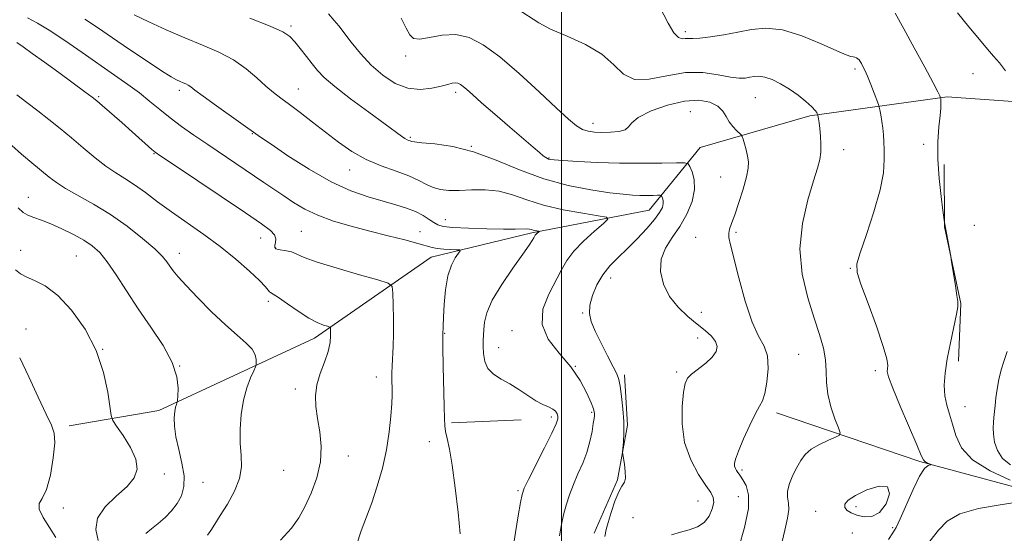
# Model space of a CAD drawing. Extents: x 2079800 to 2082700, y 324800 to 327700.
# Drawn here: x 2080339 to 2080631, y 325734 to 325887 of the extents above; entities that cross this region are included whole.
import ezdxf

# ---------------------------------------------------------------- set-up
doc = ezdxf.new("R2010")
doc.units = 0
doc.header["$MEASUREMENT"] = 0
for name, color, linetype, lineweight in [('32000', 7, 'Continuous', 0), ('DTM HARD BREAKLINE', 7, 'Continuous', 0), ('DTM SPOT ELEVATION', 2, 'Continuous', 13), ('INDEX CONTOUR', 41, 'Continuous', 13), ('INTERMEDIATE CONTOUR', 44, 'Continuous', 0)]:
    doc.layers.add(name, color=color, linetype=linetype, lineweight=lineweight)

msp = doc.modelspace()

# ---------------------------------------------------------------- linework, layer by layer
at = {"layer": '32000', "flags": 128}
msp.add_lwpolyline([(2080500, 325000), (2080500, 327500)], dxfattribs=at)
at = {"layer": 'DTM HARD BREAKLINE'}
for points in [[(2080692.33, 325857.37, 1176.71), (2080649.34, 325861.5, 1173.29), (2080614.51, 325864.03, 1170.22), (2080573.74, 325858.38, 1165.75), (2080541.16, 325848.96, 1162.92), (2080526.02, 325830.39, 1159.09), (2080491.25, 325823.68, 1155.79), (2080461.37, 325816.45, 1153.25), (2080426.68, 325792.33, 1149.48), (2080380.56, 325770.87, 1145.53), (2080353.93, 325766.38, 1142.65)], [(2080613.54, 325843.86, 1170.44), (2080613.64, 325825.44, 1169.96), (2080618.58, 325802.66, 1170.06), (2080617.8, 325785.54, 1170.44)], [(2080518.68, 325781.51, 1160.36), (2080519.64, 325766.6, 1160.17), (2080516.65, 325750.36, 1159.84), (2080509.72, 325734.53, 1159.55)], [(2080642.33, 325746.14, 1169.75), (2080606.38, 325755.75, 1167.81), (2080563.87, 325770.21, 1164.51)], [(2080488.04, 325768.19, 1155.13), (2080467.43, 325767.21, 1154.28)]]:
    msp.add_polyline3d(points, dxfattribs=at)
at = {"layer": 'DTM SPOT ELEVATION'}
for p in [(2080419.78, 325885, 1160.3), (2080536.76, 325883.28, 1168.4), (2080453.76, 325876.1, 1163.6), (2080587.14, 325872.28, 1167.7), (2080622.12, 325870.86, 1170.7), (2080386.57, 325865.93, 1155.6), (2080421.91, 325866.27, 1158.8), (2080468.66, 325865.29, 1161.6), (2080362.72, 325864.05, 1152.2), (2080557.54, 325863.77, 1165.1), (2080538.23, 325859.58, 1162.9), (2080509.39, 325856.16, 1164.6), (2080408.27, 325853.05, 1155.9), (2080455.14, 325851.93, 1160.2), (2080473.31, 325849.26, 1160), (2080583.78, 325848.34, 1166.6), (2080607.52, 325849.9, 1169.4), (2080379.13, 325847.08, 1151.9), (2080496.27, 325845.8, 1162.1), (2080437.15, 325842.28, 1157.3), (2080547.22, 325840.23, 1163.2), (2080341.79, 325834.2, 1146.7), (2080465.53, 325827.5, 1156.73), (2080622.58, 325825.86, 1171.2), (2080410.79, 325822.06, 1151.3), (2080422.81, 325824.04, 1152.9), (2080458.06, 325823.93, 1154.8), (2080539.85, 325822.31, 1163.3), (2080551.85, 325823.78, 1164.2), (2080415.24, 325819.15, 1152.1), (2080339.52, 325818.39, 1144.7), (2080356.03, 325816.74, 1145), (2080386.65, 325817.53, 1148.6), (2080585.73, 325813.14, 1167.9), (2080514.63, 325810.22, 1160.6), (2080413.01, 325803.33, 1149.6), (2080506.34, 325799.85, 1159.9), (2080541.54, 325800, 1162.9), (2080341.1, 325795.06, 1142.6), (2080465.4, 325793.79, 1154.1), (2080485.35, 325794.6, 1157.38), (2080540.48, 325792.39, 1161.2), (2080481.41, 325789.59, 1156.8), (2080363.91, 325789.02, 1144), (2080570.39, 325787.6, 1165), (2080386.74, 325784.1, 1146), (2080504.11, 325784.06, 1158), (2080445.1, 325780.85, 1151.4), (2080534.16, 325782.37, 1161.7), (2080593.19, 325782.74, 1167.6), (2080421.04, 325777.34, 1149.6), (2080619.77, 325772.04, 1170.8), (2080496.97, 325768.94, 1155.6), (2080508.96, 325770.38, 1157.8), (2080460.8, 325761.66, 1153.4), (2080436.8, 325757.39, 1150.6), (2080382.19, 325752.03, 1144.4), (2080417.6, 325753.13, 1148.9), (2080553.63, 325753.3, 1164.3), (2080393.61, 325749.64, 1147), (2080487.12, 325747.15, 1155.8), (2080552.51, 325745.38, 1163.1), (2080540.52, 325744.05, 1161.1), (2080352.21, 325742, 1143.1), (2080575.49, 325740.97, 1167.3), (2080587.47, 325742.41, 1168.4), (2080521.21, 325739.11, 1161), (2080586.36, 325734.55, 1167.2), (2080598.34, 325736.13, 1167.8)]:
    msp.add_point(p, dxfattribs=at)
at = {"layer": 'INDEX CONTOUR'}
for points in [[(2080599.02, 325888.818, 1170), (2080601.649, 325884.145, 1170), (2080604.724, 325878.48, 1170), (2080607.807, 325872.754, 1170), (2080610.283, 325868.12, 1170), (2080611.702, 325865.422, 1170), (2080612.289, 325864.259, 1170), (2080612.508, 325863.725, 1170), (2080612.556, 325863.48, 1170), (2080612.59, 325863.191, 1170), (2080612.619, 325862.716, 1170), (2080612.622, 325861.956, 1170), (2080612.556, 325860.629, 1170), (2080612.362, 325858.408, 1170), (2080612.033, 325855.054, 1170), (2080611.742, 325850.678, 1170), (2080611.706, 325845.479, 1170), (2080612.068, 325839.778, 1170), (2080612.647, 325834.38, 1170), (2080613.192, 325830.215, 1170), (2080613.682, 325826.721, 1170), (2080615.546, 325816.696, 1170), (2080615.707, 325815.724, 1170), (2080616.91, 325807.95, 1170), (2080617.374, 325805.051, 1170), (2080617.652, 325803.215, 1170), (2080617.641, 325801.706, 1170), (2080617.25, 325799.459, 1170), (2080615.439, 325791.025, 1170), (2080614.506, 325786.219, 1170), (2080613.878, 325781.993, 1170), (2080613.625, 325778.386, 1170), (2080613.779, 325775.275, 1170), (2080614.335, 325772.505, 1170), (2080615.153, 325769.806, 1170), (2080616.058, 325766.87, 1170), (2080617.042, 325763.491, 1170), (2080618.756, 325759.859, 1170), (2080622.017, 325756.263, 1170), (2080627.229, 325752.979, 1170), (2080633.163, 325750.235, 1170)], [(2080407.509, 325887.349, 1160), (2080413.554, 325884.987, 1160), (2080417.316, 325883.262, 1160), (2080419.394, 325881.865, 1160), (2080420.844, 325880.32, 1160), (2080422.501, 325878.289, 1160), (2080424.327, 325875.981, 1160), (2080426.067, 325873.743, 1160), (2080427.632, 325871.776, 1160), (2080429.607, 325869.703, 1160), (2080432.744, 325867.001, 1160), (2080437.458, 325863.374, 1160), (2080442.819, 325859.425, 1160), (2080452.519, 325852.359, 1160), (2080453.54, 325851.655, 1160), (2080454.237, 325851.256, 1160), (2080454.743, 325851.031, 1160), (2080455.105, 325850.893, 1160), (2080455.475, 325850.764, 1160), (2080456.413, 325850.602, 1160), (2080458.586, 325850.373, 1160), (2080462.462, 325849.999, 1160), (2080467.742, 325849.203, 1160), (2080473.93, 325847.667, 1160), (2080480.597, 325845.227, 1160), (2080487.582, 325842.353, 1160), (2080494.789, 325839.677, 1160), (2080502.031, 325837.695, 1160), (2080508.758, 325836.372, 1160), (2080514.329, 325835.547, 1160), (2080518.31, 325835.066, 1160), (2080521.096, 325834.825, 1160), (2080523.289, 325834.738, 1160), (2080525.354, 325834.725, 1160), (2080527.191, 325834.746, 1160), (2080528.56, 325834.776, 1160), (2080529.311, 325834.781, 1160), (2080529.632, 325834.691, 1160), (2080529.8, 325834.43, 1160), (2080530.02, 325833.937, 1160), (2080530.217, 325833.216, 1160), (2080530.247, 325832.287, 1160), (2080529.956, 325831.137, 1160), (2080529.158, 325829.621, 1160), (2080527.651, 325827.563, 1160), (2080525.337, 325824.879, 1160), (2080522.509, 325821.865, 1160), (2080519.558, 325818.913, 1160), (2080516.814, 325816.298, 1160), (2080514.37, 325813.827, 1160), (2080512.256, 325811.193, 1160), (2080510.513, 325808.199, 1160), (2080509.221, 325805.08, 1160), (2080508.472, 325802.18, 1160), (2080508.341, 325799.708, 1160), (2080508.851, 325797.298, 1160), (2080510.012, 325794.447, 1160), (2080511.753, 325790.863, 1160), (2080513.691, 325787.094, 1160), (2080515.361, 325783.901, 1160), (2080516.422, 325781.772, 1160), (2080517.022, 325780.12, 1160), (2080517.431, 325778.092, 1160), (2080517.854, 325775.065, 1160), (2080518.243, 325771.379, 1160), (2080518.485, 325767.611, 1160), (2080518.505, 325764.265, 1160), (2080518.382, 325761.567, 1160), (2080518.147, 325758.607, 1160), (2080518.183, 325757.859, 1160), (2080518.68, 325754.963, 1160), (2080518.967, 325752.788, 1160), (2080519.017, 325750.88, 1160), (2080518.674, 325749.625, 1160), (2080517.977, 325748.51, 1160), (2080517.014, 325746.792, 1160), (2080515.89, 325743.989, 1160), (2080514.781, 325740.68, 1160), (2080513.872, 325737.698, 1160), (2080513.29, 325735.566, 1160), (2080512.902, 325733.548, 1160)], [(2080338.422, 325864.622, 1150), (2080341.403, 325862.316, 1150), (2080344.65, 325859.837, 1150), (2080347.918, 325857.278, 1150), (2080351.21, 325854.613, 1150), (2080354.599, 325851.788, 1150), (2080358.111, 325848.807, 1150), (2080361.593, 325845.908, 1150), (2080364.844, 325843.387, 1150), (2080367.745, 325841.427, 1150), (2080370.487, 325839.732, 1150), (2080373.337, 325837.89, 1150), (2080376.532, 325835.582, 1150), (2080380.165, 325832.845, 1150), (2080384.296, 325829.812, 1150), (2080393.844, 325823.169, 1150), (2080398.769, 325819.553, 1150), (2080403.413, 325815.798, 1150), (2080407.418, 325812.279, 1150), (2080410.414, 325809.448, 1150), (2080412.166, 325807.63, 1150), (2080412.995, 325806.641, 1150), (2080413.359, 325806.171, 1150), (2080413.71, 325805.892, 1150), (2080414.467, 325805.431, 1150), (2080416.042, 325804.396, 1150), (2080418.669, 325802.56, 1150), (2080421.873, 325800.349, 1150), (2080425.005, 325798.35, 1150), (2080427.527, 325797.018, 1150), (2080429.368, 325796.273, 1150), (2080430.569, 325795.906, 1150), (2080431.201, 325795.691, 1150), (2080431.442, 325795.348, 1150), (2080431.499, 325794.584, 1150), (2080431.509, 325793.165, 1150), (2080431.331, 325791.096, 1150), (2080430.753, 325788.443, 1150), (2080429.677, 325785.304, 1150), (2080428.422, 325781.907, 1150), (2080427.427, 325778.51, 1150), (2080427.025, 325775.286, 1150), (2080427.148, 325772.062, 1150), (2080427.631, 325768.575, 1150), (2080428.265, 325764.629, 1150), (2080428.687, 325760.28, 1150), (2080428.487, 325755.656, 1150), (2080427.403, 325750.916, 1150), (2080425.725, 325746.371, 1150), (2080423.886, 325742.371, 1150), (2080422.129, 325739.092, 1150), (2080419.949, 325736.026, 1150), (2080416.653, 325732.493, 1150)], [(2080635.829, 325743.785, 1170), (2080630.214, 325742.959, 1170), (2080623.805, 325741.825, 1170), (2080618.188, 325740.241, 1170), (2080614.481, 325738.086, 1170), (2080611.924, 325735.377, 1170), (2080609.287, 325732.157, 1170)]]:
    msp.add_polyline3d(points, dxfattribs=at)
at = {"layer": 'INTERMEDIATE CONTOUR'}
for points in [[(2080527.736, 325893.56, 1168), (2080531.656, 325885.816, 1168), (2080533.344, 325882.951, 1168), (2080534.713, 325881.54, 1168), (2080535.823, 325881.185, 1168), (2080536.772, 325881.261, 1168), (2080537.71, 325881.272, 1168), (2080539.014, 325881.253, 1168), (2080541.107, 325881.372, 1168), (2080544.269, 325881.756, 1168), (2080548.165, 325882.376, 1168), (2080552.312, 325883.165, 1168), (2080556.38, 325883.981, 1168), (2080560.655, 325884.379, 1168), (2080565.575, 325883.84, 1168), (2080571.326, 325882.074, 1168), (2080577.077, 325879.714, 1168), (2080581.743, 325877.619, 1168), (2080584.541, 325876.442, 1168), (2080585.898, 325875.993, 1168), (2080586.539, 325875.874, 1168), (2080587.066, 325875.752, 1168), (2080587.569, 325875.555, 1168), (2080588.009, 325875.278, 1168), (2080588.369, 325874.913, 1168), (2080588.69, 325874.437, 1168), (2080589.032, 325873.828, 1168), (2080589.457, 325873.027, 1168), (2080590.024, 325871.851, 1168), (2080590.794, 325870.08, 1168), (2080591.78, 325867.641, 1168), (2080592.798, 325865.034, 1168), (2080594.08, 325861.679, 1168), (2080594.307, 325860.95, 1168), (2080594.496, 325860.088, 1168), (2080594.79, 325858.625, 1168), (2080595.136, 325856.713, 1168), (2080595.428, 325854.663, 1168), (2080595.593, 325852.69, 1168), (2080595.675, 325850.644, 1168), (2080595.748, 325848.281, 1168), (2080595.81, 325845.34, 1168), (2080595.555, 325841.481, 1168), (2080594.604, 325836.342, 1168), (2080592.754, 325829.865, 1168), (2080590.529, 325823.184, 1168), (2080588.635, 325817.734, 1168), (2080587.662, 325814.402, 1168), (2080587.742, 325811.9, 1168), (2080588.901, 325808.389, 1168), (2080591.029, 325802.647, 1168), (2080593.494, 325795.891, 1168), (2080595.53, 325789.951, 1168), (2080596.571, 325786.215, 1168), (2080596.836, 325784.286, 1168), (2080596.743, 325783.32, 1168), (2080596.701, 325782.471, 1168), (2080597.1, 325780.857, 1168), (2080598.323, 325777.588, 1168), (2080600.557, 325772.212, 1168), (2080605.478, 325760.716, 1168), (2080606.792, 325757.606, 1168), (2080607.41, 325756.247, 1168), (2080607.808, 325755.767, 1168), (2080608.35, 325755.448, 1168), (2080608.969, 325755.17, 1168), (2080609.761, 325754.853, 1168), (2080609.747, 325754.799, 1168), (2080609.433, 325754.754, 1168), (2080608.798, 325754.571, 1168), (2080607.777, 325753.684, 1168), (2080606.3, 325751.429, 1168), (2080604.37, 325747.469, 1168), (2080600.548, 325738.752, 1168), (2080599.323, 325736.243, 1168), (2080598.327, 325734.574, 1168), (2080597.101, 325732.639, 1168)], [(2080430.866, 325888.609, 1162), (2080432.6, 325886.669, 1162), (2080433.95, 325885.025, 1162), (2080437.637, 325880.206, 1162), (2080440.381, 325876.85, 1162), (2080443.558, 325873.426, 1162), (2080447.022, 325870.368, 1162), (2080450.67, 325867.982, 1162), (2080454.41, 325866.53, 1162), (2080458.116, 325866.158, 1162), (2080461.516, 325866.524, 1162), (2080464.306, 325867.16, 1162), (2080466.274, 325867.678, 1162), (2080467.588, 325867.996, 1162), (2080468.509, 325868.102, 1162), (2080469.275, 325867.99, 1162), (2080470.015, 325867.645, 1162), (2080470.836, 325867.05, 1162), (2080471.898, 325866.138, 1162), (2080473.571, 325864.641, 1162), (2080476.278, 325862.24, 1162), (2080480.216, 325858.804, 1162), (2080484.673, 325854.947, 1162), (2080491.599, 325848.999, 1162), (2080493.456, 325847.434, 1162), (2080494.608, 325846.501, 1162), (2080495.345, 325845.954, 1162), (2080495.834, 325845.66, 1162), (2080496.199, 325845.508, 1162), (2080496.666, 325845.406, 1162), (2080497.837, 325845.288, 1162), (2080500.41, 325845.1, 1162), (2080504.853, 325844.814, 1162), (2080510.709, 325844.511, 1162), (2080517.288, 325844.298, 1162), (2080523.889, 325844.252, 1162), (2080529.761, 325844.319, 1162), (2080534.142, 325844.416, 1162), (2080536.543, 325844.431, 1162), (2080537.571, 325844.144, 1162), (2080538.108, 325843.309, 1162), (2080538.809, 325841.732, 1162), (2080539.441, 325839.428, 1162), (2080539.537, 325836.455, 1162), (2080538.756, 325832.932, 1162), (2080537.221, 325829.165, 1162), (2080535.176, 325825.511, 1162), (2080532.905, 325822.217, 1162), (2080530.868, 325819.081, 1162), (2080529.57, 325815.793, 1162), (2080529.401, 325812.147, 1162), (2080530.307, 325808.357, 1162), (2080532.121, 325804.744, 1162), (2080534.636, 325801.565, 1162), (2080537.491, 325798.844, 1162), (2080540.284, 325796.544, 1162), (2080542.666, 325794.613, 1162), (2080544.5, 325792.944, 1162), (2080545.703, 325791.421, 1162), (2080546.194, 325789.933, 1162), (2080545.905, 325788.402, 1162), (2080544.774, 325786.762, 1162), (2080542.845, 325784.988, 1162), (2080538.645, 325781.722, 1162), (2080537.408, 325780.479, 1162), (2080536.725, 325778.923, 1162), (2080536.277, 325776.307, 1162), (2080535.869, 325772.136, 1162), (2080535.818, 325766.92, 1162), (2080536.57, 325761.416, 1162), (2080538.375, 325756.306, 1162), (2080540.723, 325751.958, 1162), (2080542.908, 325748.66, 1162), (2080544.365, 325746.542, 1162), (2080545.083, 325745.096, 1162), (2080545.188, 325743.655, 1162), (2080544.783, 325741.737, 1162), (2080543.861, 325739.608, 1162), (2080542.388, 325737.718, 1162), (2080540.37, 325736.4, 1162), (2080537.952, 325735.516, 1162), (2080535.319, 325734.81, 1162), (2080532.671, 325734.07, 1162)], [(2080486.898, 325890.096, 1166), (2080493.308, 325885.967, 1166), (2080496.806, 325884.101, 1166), (2080501.663, 325881.967, 1166), (2080507.11, 325879.482, 1166), (2080511.993, 325876.613, 1166), (2080515.523, 325873.467, 1166), (2080518.388, 325870.706, 1166), (2080521.645, 325869.13, 1166), (2080526.072, 325869.231, 1166), (2080531.335, 325870.261, 1166), (2080536.825, 325871.166, 1166), (2080541.991, 325871.158, 1166), (2080546.518, 325870.53, 1166), (2080550.153, 325869.841, 1166), (2080552.745, 325869.532, 1166), (2080554.546, 325869.567, 1166), (2080555.918, 325869.789, 1166), (2080557.191, 325870.037, 1166), (2080558.592, 325870.125, 1166), (2080560.321, 325869.861, 1166), (2080562.512, 325869.098, 1166), (2080565.033, 325867.878, 1166), (2080567.689, 325866.284, 1166), (2080570.271, 325864.435, 1166), (2080572.546, 325862.582, 1166), (2080574.273, 325861.01, 1166), (2080575.291, 325859.934, 1166), (2080575.761, 325859.289, 1166), (2080575.926, 325858.94, 1166), (2080575.997, 325858.748, 1166), (2080576.05, 325858.544, 1166), (2080576.277, 325857.413, 1166), (2080576.471, 325856.237, 1166), (2080576.687, 325854.552, 1166), (2080576.889, 325852.352, 1166), (2080577.009, 325849.904, 1166), (2080576.967, 325847.544, 1166), (2080576.674, 325845.411, 1166), (2080576.001, 325842.86, 1166), (2080574.808, 325839.052, 1166), (2080573.107, 325833.411, 1166), (2080571.515, 325826.422, 1166), (2080570.801, 325818.837, 1166), (2080571.489, 325811.345, 1166), (2080573.131, 325804.383, 1166), (2080575.035, 325798.327, 1166), (2080576.62, 325793.425, 1166), (2080577.747, 325789.42, 1166), (2080578.387, 325785.93, 1166), (2080578.585, 325782.61, 1166), (2080578.67, 325779.266, 1166), (2080579.043, 325775.737, 1166), (2080579.969, 325771.987, 1166), (2080581.168, 325768.473, 1166), (2080582.221, 325765.776, 1166), (2080582.752, 325764.276, 1166), (2080582.531, 325763.555, 1166), (2080581.372, 325762.995, 1166), (2080579.223, 325762.099, 1166), (2080576.593, 325760.868, 1166), (2080574.13, 325759.42, 1166), (2080572.319, 325757.844, 1166), (2080571.005, 325756.08, 1166), (2080569.872, 325754.043, 1166), (2080568.702, 325751.697, 1166), (2080567.679, 325749.266, 1166), (2080567.086, 325747.03, 1166), (2080567.088, 325745.169, 1166), (2080567.366, 325743.443, 1166), (2080567.484, 325741.505, 1166), (2080567.106, 325738.993, 1166), (2080566.282, 325735.431, 1166), (2080565.163, 325730.326, 1166)], [(2080617.577, 325888.938, 1172), (2080620.924, 325884.782, 1172), (2080624.035, 325880.963, 1172), (2080626.419, 325878.171, 1172), (2080628.274, 325876.07, 1172), (2080629.967, 325874.07, 1172), (2080631.747, 325871.737, 1172)], [(2080341.602, 325887.435, 1154), (2080344.493, 325885.884, 1154), (2080348.033, 325883.714, 1154), (2080352.609, 325880.666, 1154), (2080357.777, 325877.107, 1154), (2080367.412, 325870.428, 1154), (2080371.34, 325867.669, 1154), (2080374.781, 325865.12, 1154), (2080377.867, 325862.643, 1154), (2080380.815, 325860.189, 1154), (2080383.864, 325857.729, 1154), (2080387.22, 325855.228, 1154), (2080390.943, 325852.615, 1154), (2080395.063, 325849.814, 1154), (2080411.707, 325838.606, 1154), (2080417.603, 325834.592, 1154), (2080420.537, 325832.635, 1154), (2080423.818, 325830.694, 1154), (2080427.713, 325828.842, 1154), (2080432.391, 325827.135, 1154), (2080437.646, 325825.562, 1154), (2080443.172, 325824.096, 1154), (2080448.635, 325822.725, 1154), (2080453.555, 325821.508, 1154), (2080457.426, 325820.514, 1154), (2080461.615, 325819.31, 1154), (2080463.171, 325818.997, 1154), (2080465.128, 325818.8, 1154), (2080467.193, 325818.685, 1154), (2080468.872, 325818.626, 1154), (2080469.774, 325818.559, 1154), (2080469.923, 325818.284, 1154), (2080469.448, 325817.568, 1154), (2080468.505, 325816.189, 1154), (2080467.368, 325813.99, 1154), (2080466.336, 325810.828, 1154), (2080465.643, 325806.729, 1154), (2080465.241, 325802.373, 1154), (2080465.013, 325798.603, 1154), (2080464.865, 325795.91, 1154), (2080464.788, 325793.372, 1154), (2080464.796, 325789.706, 1154), (2080464.892, 325784.118, 1154), (2080465.167, 325772.15, 1154), (2080465.265, 325768.55, 1154), (2080465.395, 325766.395, 1154), (2080465.653, 325764.724, 1154), (2080466.113, 325762.636, 1154), (2080466.766, 325759.483, 1154), (2080467.584, 325754.681, 1154), (2080468.509, 325748.007, 1154), (2080469.372, 325740.687, 1154), (2080469.969, 325734.312, 1154)], [(2080358.529, 325887.075, 1156), (2080362.373, 325884.514, 1156), (2080366.75, 325881.511, 1156), (2080371.862, 325878.023, 1156), (2080377.031, 325874.54, 1156), (2080381.355, 325871.685, 1156), (2080384.178, 325869.911, 1156), (2080385.82, 325868.989, 1156), (2080386.845, 325868.519, 1156), (2080387.72, 325868.164, 1156), (2080388.526, 325867.817, 1156), (2080389.25, 325867.437, 1156), (2080389.984, 325866.925, 1156), (2080391.251, 325865.956, 1156), (2080393.681, 325864.158, 1156), (2080397.603, 325861.349, 1156), (2080410.739, 325852.059, 1156), (2080413.831, 325849.92, 1156), (2080418.85, 325846.521, 1156), (2080425.147, 325842.488, 1156), (2080431.668, 325838.764, 1156), (2080437.546, 325836.071, 1156), (2080442.658, 325834.269, 1156), (2080447.07, 325832.999, 1156), (2080450.845, 325831.945, 1156), (2080454.044, 325830.954, 1156), (2080456.729, 325829.916, 1156), (2080458.953, 325828.767, 1156), (2080460.75, 325827.625, 1156), (2080462.148, 325826.656, 1156), (2080463.307, 325825.979, 1156), (2080464.919, 325825.539, 1156), (2080467.806, 325825.235, 1156), (2080472.442, 325824.988, 1156), (2080477.882, 325824.804, 1156), (2080482.837, 325824.712, 1156), (2080486.308, 325824.72, 1156), (2080489.724, 325824.796, 1156), (2080490.528, 325824.73, 1156), (2080491.088, 325824.602, 1156), (2080491.581, 325824.455, 1156), (2080492.135, 325824.326, 1156), (2080492.686, 325824.227, 1156), (2080493.354, 325824.116, 1156), (2080493.391, 325824.059, 1156), (2080493.264, 325823.938, 1156), (2080492.707, 325823.443, 1156), (2080492.428, 325823.156, 1156), (2080492.226, 325822.889, 1156), (2080492.046, 325822.576, 1156), (2080491.804, 325822.13, 1156), (2080491.369, 325821.395, 1156), (2080490.407, 325819.944, 1156), (2080488.54, 325817.287, 1156), (2080485.6, 325813.167, 1156), (2080482.273, 325808.294, 1156), (2080479.463, 325803.617, 1156), (2080477.841, 325799.888, 1156), (2080477.167, 325797.078, 1156), (2080476.972, 325794.962, 1156), (2080476.867, 325793.295, 1156), (2080476.793, 325791.759, 1156), (2080476.765, 325790.014, 1156), (2080476.843, 325787.84, 1156), (2080477.235, 325785.495, 1156), (2080478.19, 325783.352, 1156), (2080479.875, 325781.674, 1156), (2080482.128, 325780.262, 1156), (2080484.705, 325778.807, 1156), (2080487.377, 325777.098, 1156), (2080489.989, 325775.331, 1156), (2080492.399, 325773.8, 1156), (2080494.483, 325772.72, 1156), (2080496.181, 325771.968, 1156), (2080497.45, 325771.34, 1156), (2080498.273, 325770.673, 1156), (2080498.729, 325769.962, 1156), (2080498.931, 325769.242, 1156), (2080498.916, 325768.432, 1156), (2080498.436, 325766.978, 1156), (2080497.173, 325764.21, 1156), (2080494.983, 325759.796, 1156), (2080490.247, 325750.483, 1156), (2080488.973, 325747.866, 1156), (2080488.338, 325746.027, 1156), (2080487.873, 325743.625, 1156), (2080487.209, 325739.69, 1156), (2080486.401, 325734.728, 1156), (2080485.603, 325729.613, 1156)], [(2080373.221, 325888.319, 1158), (2080377.535, 325886.22, 1158), (2080382.736, 325883.836, 1158), (2080388.22, 325881.47, 1158), (2080393.468, 325879.332, 1158), (2080398.307, 325877.253, 1158), (2080402.648, 325874.974, 1158), (2080406.422, 325872.338, 1158), (2080409.639, 325869.613, 1158), (2080412.329, 325867.172, 1158), (2080414.587, 325865.256, 1158), (2080416.766, 325863.571, 1158), (2080419.284, 325861.692, 1158), (2080422.445, 325859.3, 1158), (2080426.095, 325856.504, 1158), (2080429.965, 325853.523, 1158), (2080433.856, 325850.563, 1158), (2080437.839, 325847.802, 1158), (2080442.056, 325845.406, 1158), (2080446.547, 325843.483, 1158), (2080450.939, 325841.915, 1158), (2080454.756, 325840.523, 1158), (2080457.672, 325839.185, 1158), (2080459.94, 325837.979, 1158), (2080461.965, 325837.04, 1158), (2080464.112, 325836.465, 1158), (2080466.604, 325836.218, 1158), (2080469.628, 325836.226, 1158), (2080473.284, 325836.376, 1158), (2080477.341, 325836.395, 1158), (2080481.482, 325835.968, 1158), (2080485.518, 325834.892, 1158), (2080489.781, 325833.398, 1158), (2080494.733, 325831.832, 1158), (2080500.562, 325830.483, 1158), (2080506.36, 325829.434, 1158), (2080510.948, 325828.716, 1158), (2080513.395, 325828.268, 1158), (2080513.783, 325827.666, 1158), (2080512.445, 325826.394, 1158), (2080509.796, 325824.112, 1158), (2080506.585, 325821.189, 1158), (2080503.646, 325818.17, 1158), (2080501.567, 325815.434, 1158), (2080499.994, 325812.689, 1158), (2080496.245, 325805.482, 1158), (2080494.534, 325800.986, 1158), (2080494.255, 325796.415, 1158), (2080496.105, 325792.097, 1158), (2080499.322, 325787.975, 1158), (2080502.779, 325783.897, 1158), (2080505.552, 325779.813, 1158), (2080507.53, 325776.087, 1158), (2080508.808, 325773.187, 1158), (2080509.495, 325771.424, 1158), (2080509.766, 325770.506, 1158), (2080509.813, 325769.985, 1158), (2080509.789, 325769.439, 1158), (2080509.689, 325768.55, 1158), (2080509.471, 325767.026, 1158), (2080509.087, 325764.676, 1158), (2080508.472, 325761.726, 1158), (2080507.559, 325758.501, 1158), (2080506.323, 325755.273, 1158), (2080504.92, 325752.094, 1158), (2080503.549, 325748.96, 1158), (2080502.372, 325745.873, 1158), (2080501.407, 325742.864, 1158), (2080500.633, 325739.966, 1158), (2080500.011, 325737.103, 1158), (2080499.438, 325733.757, 1158)], [(2080452.422, 325887.295, 1164), (2080453.929, 325884.377, 1164), (2080455.002, 325882.387, 1164), (2080456.149, 325881.332, 1164), (2080457.975, 325881.135, 1164), (2080460.904, 325881.63, 1164), (2080464.623, 325882.277, 1164), (2080468.637, 325882.443, 1164), (2080472.608, 325881.575, 1164), (2080476.822, 325879.431, 1164), (2080481.718, 325875.85, 1164), (2080487.502, 325870.883, 1164), (2080493.435, 325865.439, 1164), (2080498.542, 325860.645, 1164), (2080502.109, 325857.361, 1164), (2080504.474, 325855.407, 1164), (2080506.235, 325854.339, 1164), (2080507.921, 325853.768, 1164), (2080509.773, 325853.512, 1164), (2080511.964, 325853.446, 1164), (2080514.539, 325853.481, 1164), (2080517.058, 325853.689, 1164), (2080518.953, 325854.179, 1164), (2080519.938, 325855.043, 1164), (2080520.857, 325856.286, 1164), (2080522.825, 325857.896, 1164), (2080526.604, 325859.782, 1164), (2080531.518, 325861.548, 1164), (2080536.533, 325862.72, 1164), (2080540.784, 325862.947, 1164), (2080544.094, 325862.362, 1164), (2080546.458, 325861.22, 1164), (2080547.944, 325859.757, 1164), (2080548.903, 325858.154, 1164), (2080549.763, 325856.57, 1164), (2080550.832, 325855.154, 1164), (2080551.959, 325853.997, 1164), (2080553.392, 325852.699, 1164), (2080553.663, 325852.251, 1164), (2080553.918, 325851.45, 1164), (2080554.328, 325850.035, 1164), (2080554.821, 325848.234, 1164), (2080555.264, 325846.398, 1164), (2080555.52, 325844.733, 1164), (2080555.462, 325842.861, 1164), (2080554.959, 325840.258, 1164), (2080553.952, 325836.629, 1164), (2080552.681, 325832.589, 1164), (2080551.45, 325828.979, 1164), (2080550.517, 325826.432, 1164), (2080549.922, 325824.744, 1164), (2080549.654, 325823.501, 1164), (2080549.715, 325822.213, 1164), (2080550.183, 325820.084, 1164), (2080552.652, 325810.235, 1164), (2080554.53, 325803.318, 1164), (2080556.565, 325797.167, 1164), (2080558.532, 325792.976, 1164), (2080560.159, 325790.021, 1164), (2080561.166, 325787.095, 1164), (2080561.37, 325783.346, 1164), (2080560.99, 325779.332, 1164), (2080560.344, 325775.965, 1164), (2080559.66, 325773.827, 1164), (2080558.815, 325772.188, 1164), (2080557.594, 325769.992, 1164), (2080555.893, 325766.527, 1164), (2080554.054, 325762.479, 1164), (2080552.529, 325758.883, 1164), (2080551.658, 325756.522, 1164), (2080551.35, 325755.172, 1164), (2080551.404, 325754.359, 1164), (2080551.645, 325753.687, 1164), (2080551.982, 325753.083, 1164), (2080552.352, 325752.553, 1164), (2080552.722, 325752.063, 1164), (2080553.187, 325751.41, 1164), (2080553.873, 325750.358, 1164), (2080554.794, 325748.642, 1164), (2080555.515, 325745.912, 1164), (2080555.486, 325741.796, 1164), (2080554.367, 325736.211, 1164), (2080552.656, 325730.247, 1164)], [(2080338.397, 325880.08, 1152), (2080340.261, 325878.775, 1152), (2080342.992, 325876.837, 1152), (2080346.573, 325874.265, 1152), (2080350.854, 325871.156, 1152), (2080358.602, 325865.481, 1152), (2080360.707, 325863.914, 1152), (2080362.11, 325862.798, 1152), (2080363.763, 325861.378, 1152), (2080369.529, 325856.338, 1152), (2080372.655, 325853.583, 1152), (2080378.474, 325848.387, 1152), (2080379.438, 325847.582, 1152), (2080381.133, 325846.388, 1152), (2080384.862, 325843.88, 1152), (2080406.256, 325829.543, 1152), (2080411.014, 325826.315, 1152), (2080413.668, 325824.334, 1152), (2080414.881, 325822.999, 1152), (2080415.259, 325821.825, 1152), (2080415.186, 325820.773, 1152), (2080414.989, 325819.915, 1152), (2080414.958, 325819.306, 1152), (2080415.23, 325818.907, 1152), (2080415.904, 325818.662, 1152), (2080418.439, 325818.312, 1152), (2080419.921, 325817.963, 1152), (2080421.442, 325817.339, 1152), (2080423.694, 325816.354, 1152), (2080427.553, 325814.938, 1152), (2080433.451, 325813.102, 1152), (2080440.04, 325811.196, 1152), (2080445.528, 325809.66, 1152), (2080448.585, 325808.711, 1152), (2080449.732, 325807.704, 1152), (2080449.953, 325805.778, 1152), (2080450.055, 325802.353, 1152), (2080450.147, 325798.014, 1152), (2080450.164, 325793.627, 1152), (2080450.064, 325789.889, 1152), (2080449.762, 325784.218, 1152), (2080449.702, 325781.983, 1152), (2080449.707, 325780.071, 1152), (2080449.761, 325777.097, 1152), (2080449.737, 325775.457, 1152), (2080449.632, 325772.984, 1152), (2080449.395, 325769.27, 1152), (2080448.923, 325764.562, 1152), (2080448.103, 325759.273, 1152), (2080446.865, 325753.798, 1152), (2080445.338, 325748.452, 1152), (2080443.694, 325743.528, 1152), (2080440.578, 325735.171, 1152), (2080439.209, 325731.002, 1152)], [(2080336.896, 325849.572, 1148), (2080339.788, 325846.985, 1148), (2080342.862, 325844.394, 1148), (2080347.949, 325840.196, 1148), (2080350.144, 325838.548, 1148), (2080352.885, 325836.811, 1148), (2080361.183, 325832.156, 1148), (2080366.161, 325829.091, 1148), (2080371.175, 325825.56, 1148), (2080375.734, 325821.987, 1148), (2080379.324, 325818.889, 1148), (2080381.606, 325816.642, 1148), (2080382.931, 325815.042, 1148), (2080383.826, 325813.743, 1148), (2080384.794, 325812.391, 1148), (2080386.257, 325810.6, 1148), (2080388.617, 325807.975, 1148), (2080392.096, 325804.316, 1148), (2080396.207, 325800.174, 1148), (2080400.284, 325796.296, 1148), (2080403.756, 325793.256, 1148), (2080406.441, 325790.939, 1148), (2080408.252, 325789.065, 1148), (2080409.17, 325787.414, 1148), (2080409.459, 325786.036, 1148), (2080409.449, 325785.046, 1148), (2080409.388, 325784.455, 1148), (2080409.19, 325783.849, 1148), (2080408.687, 325782.707, 1148), (2080407.785, 325780.625, 1148), (2080406.688, 325777.655, 1148), (2080405.678, 325773.961, 1148), (2080404.986, 325769.75, 1148), (2080404.653, 325765.378, 1148), (2080404.667, 325761.241, 1148), (2080404.938, 325757.609, 1148), (2080405.047, 325754.237, 1148), (2080404.495, 325750.756, 1148), (2080402.965, 325746.933, 1148), (2080400.862, 325743.098, 1148), (2080398.776, 325739.719, 1148), (2080397.167, 325737.151, 1148), (2080395.97, 325735.294, 1148), (2080394.995, 325733.938, 1148)], [(2080338.827, 325831.041, 1146), (2080340.255, 325829.71, 1146), (2080341.662, 325828.852, 1146), (2080343.444, 325828.144, 1146), (2080345.709, 325827.361, 1146), (2080348.498, 325826.307, 1146), (2080351.771, 325824.855, 1146), (2080355.177, 325823.153, 1146), (2080358.283, 325821.42, 1146), (2080360.798, 325819.758, 1146), (2080362.978, 325817.801, 1146), (2080365.22, 325815.065, 1146), (2080367.848, 325811.206, 1146), (2080370.917, 325806.439, 1146), (2080374.411, 325801.12, 1146), (2080378.209, 325795.597, 1146), (2080381.775, 325790.189, 1146), (2080384.467, 325785.207, 1146), (2080385.84, 325780.935, 1146), (2080386.228, 325777.551, 1146), (2080386.163, 325775.203, 1146), (2080386.077, 325773.94, 1146), (2080386.012, 325773.4, 1146), (2080385.912, 325773.122, 1146), (2080385.738, 325772.697, 1146), (2080385.516, 325771.925, 1146), (2080385.286, 325770.662, 1146), (2080385.113, 325768.786, 1146), (2080385.148, 325766.263, 1146), (2080385.564, 325763.084, 1146), (2080386.43, 325759.316, 1146), (2080387.403, 325755.323, 1146), (2080388.034, 325751.552, 1146), (2080387.972, 325748.343, 1146), (2080387.245, 325745.637, 1146), (2080385.982, 325743.277, 1146), (2080384.309, 325741.128, 1146), (2080382.373, 325739.166, 1146), (2080380.324, 325737.391, 1146), (2080378.333, 325735.8, 1146), (2080376.642, 325734.389, 1146)], [(2080338.002, 325812.662, 1144), (2080339.439, 325811.513, 1144), (2080341.212, 325810.567, 1144), (2080343.673, 325809.533, 1144), (2080346.812, 325807.895, 1144), (2080350.532, 325805.077, 1144), (2080354.652, 325800.687, 1144), (2080358.664, 325795.061, 1144), (2080361.977, 325788.711, 1144), (2080364.156, 325782.21, 1144), (2080365.383, 325776.332, 1144), (2080366.347, 325769.417, 1144), (2080366.857, 325767.961, 1144), (2080367.966, 325766.289, 1144), (2080369.905, 325763.485, 1144), (2080372.085, 325759.956, 1144), (2080373.717, 325756.444, 1144), (2080374.143, 325753.503, 1144), (2080373.262, 325750.94, 1144), (2080371.108, 325748.377, 1144), (2080367.9, 325745.514, 1144), (2080364.593, 325742.364, 1144), (2080362.325, 325739.017, 1144), (2080361.865, 325735.59, 1144), (2080362.508, 325732.297, 1144)], [(2080339.24, 325786.588, 1142), (2080341.986, 325780.917, 1142), (2080344.756, 325774.882, 1142), (2080347.11, 325769.817, 1142), (2080348.698, 325766.592, 1142), (2080349.518, 325764.236, 1142), (2080349.663, 325761.311, 1142), (2080349.226, 325756.856, 1142), (2080348.352, 325751.778, 1142), (2080347.19, 325747.452, 1142), (2080345.95, 325744.845, 1142), (2080345.071, 325743.281, 1142), (2080345.048, 325741.672, 1142), (2080346.192, 325739.209, 1142), (2080348.057, 325736.196, 1142), (2080350.015, 325733.213, 1142)], [(2080632.278, 325788.455, 1172), (2080631.369, 325785.742, 1172), (2080630.538, 325782.98, 1172), (2080629.849, 325780.107, 1172), (2080629.314, 325777.266, 1172), (2080628.929, 325774.651, 1172), (2080628.68, 325772.411, 1172), (2080628.374, 325768.866, 1172), (2080628.218, 325767.373, 1172), (2080628.122, 325765.807, 1172), (2080628.188, 325763.918, 1172), (2080628.536, 325761.563, 1172), (2080629.367, 325759.016, 1172), (2080630.899, 325756.661, 1172), (2080633.23, 325754.793, 1172)], [(2080587.704, 325739.878, 1168), (2080589.806, 325739.385, 1168), (2080592.099, 325739.48, 1168), (2080594.376, 325740.691, 1168), (2080596.345, 325743.244, 1168), (2080597.392, 325746.176, 1168), (2080596.819, 325748.219, 1168), (2080594.262, 325748.452, 1168), (2080590.655, 325747.349, 1168), (2080587.263, 325745.736, 1168), (2080585.094, 325744.288, 1168), (2080584.131, 325743.095, 1168), (2080584.1, 325742.101, 1168), (2080584.757, 325741.254, 1168), (2080585.986, 325740.523, 1168), (2080587.704, 325739.878, 1168)]]:
    msp.add_polyline3d(points, dxfattribs=at)

doc.saveas('drawing.dxf')
